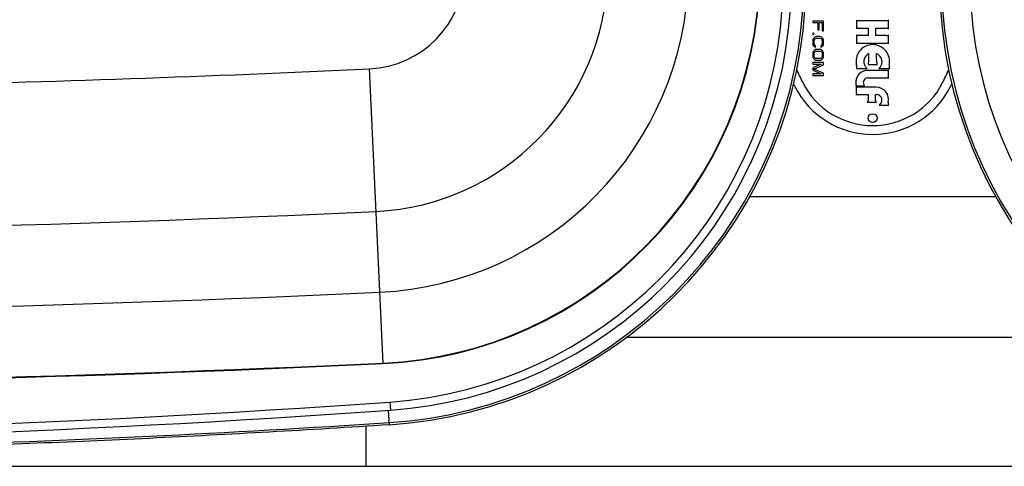
# Model space of a CAD drawing. Units: inches. Extents: x 0 to 17, y 0 to 11.
# Drawn here: x 9 to 9.5, y 7.8 to 8.1 of the extents above; entities that cross this region are included whole.
import ezdxf

# ---------------------------------------------------------------- set-up
doc = ezdxf.new("R2010")
doc.units = ezdxf.units.IN
doc.header["$LTSCALE"] = 0.935
doc.header["$MEASUREMENT"] = 0
doc.layers.get('0').update_dxf_attribs({"linetype": 'CONTINUOUS'})
doc.layers.add('02___PRT_ALL_AXES', color=7, linetype='CONTINUOUS')

msp = doc.modelspace()

# ---------------------------------------------------------------- linework, layer by layer
at = {"color": 7, "linetype": 'Continuous'}
for p, q in [((9.4420894474, 8.0716878771), (9.4420894474, 8.0707878771)), ((9.4480894474, 8.0716878771), (9.4420894474, 8.0716878771)), ((9.4480894474, 8.0662878771), (9.4480894474, 8.0716878771)), ((9.466118661900001, 8.0721875375), (9.466118661900001, 8.0673236015)), ((9.4826067013, 8.071839450499999), (9.4666745363, 8.071839450499999)), ((9.48378992, 8.0671604361), (9.48378992, 8.0722490995)), ((9.4420894474, 8.0707878771), (9.444897958099999, 8.0707878771)), ((9.444897958099999, 8.0707878771), (9.444897958099999, 8.0668878748)), ((9.444897958099999, 8.0668878748), (9.445663915399999, 8.0668878748)), ((9.445663915399999, 8.0668878748), (9.445663915399999, 8.0707878771)), ((9.445663915399999, 8.0707878771), (9.4473234901, 8.0707878771)), ((9.4473234901, 8.0707878771), (9.4473234901, 8.0662878771)), ((9.4473234901, 8.0662878771), (9.4480894474, 8.0662878771)), ((9.4666745363, 8.067693431), (9.4726426486, 8.067693431)), ((9.4726426486, 8.067693431), (9.4726426486, 8.0636386765)), ((9.476813197, 8.0636386765), (9.476813197, 8.067693431)), ((9.476813197, 8.067693431), (9.4824791264, 8.067693431)), ((9.4420894474, 8.0650878748), (9.4420894474, 8.0643378725)), ((9.4427277453, 8.0650878748), (9.4420894474, 8.0650878748)), ((9.4420894474, 8.0643378725), (9.4427277453, 8.0643378725)), ((9.442217107000001, 8.061487874800001), (9.4420894474, 8.0607378725)), ((9.4420894474, 8.0607378725), (9.4420894474, 8.0593878725)), ((9.4424724261, 8.0620878725), (9.442217107000001, 8.061487874800001)), ((9.4429830644, 8.0626878771), (9.4424724261, 8.0620878725)), ((9.4427277453, 8.0643378725), (9.4427277453, 8.0650878748)), ((9.4428554049, 8.0607378725), (9.4429830644, 8.0613378771)), ((9.4428554049, 8.0593878725), (9.4428554049, 8.0607378725)), ((9.4434937028, 8.0629878725), (9.4429830644, 8.0626878771)), ((9.4429830644, 8.0613378771), (9.4432383836, 8.0617878771)), ((9.4432383836, 8.0617878771), (9.4436213623, 8.0620878725)), ((9.4441320006, 8.0631378771), (9.4434937028, 8.0629878725)), ((9.4436213623, 8.0620878725), (9.4441320006, 8.062237877100001)), ((9.4460468941, 8.0631378771), (9.4441320006, 8.0631378771)), ((9.4441320006, 8.062237877100001), (9.4460468941, 8.062237877100001)), ((9.4466851923, 8.0629878725), (9.4460468941, 8.0631378771)), ((9.4460468941, 8.062237877100001), (9.4465575324, 8.0620878725)), ((9.4465575324, 8.0620878725), (9.4469405114, 8.0617878771)), ((9.4471958305, 8.0626878771), (9.4466851923, 8.0629878725)), ((9.4469405114, 8.0617878771), (9.4471958305, 8.0613378771)), ((9.4477064687, 8.0620878725), (9.4471958305, 8.0626878771)), ((9.4471958305, 8.0613378771), (9.4473234901, 8.0607378725)), ((9.4473234901, 8.0607378725), (9.4473234901, 8.0593878725)), ((9.447961787899999, 8.061487874800001), (9.4477064687, 8.0620878725)), ((9.4480894474, 8.0607378725), (9.447961787899999, 8.061487874800001)), ((9.4480894474, 8.0593878725), (9.4480894474, 8.0607378725)), ((9.466118661900001, 8.06405801), (9.466118661900001, 8.0590533852)), ((9.4726426486, 8.0636386765), (9.4666745363, 8.0636386765)), ((9.4824791264, 8.0636386765), (9.476813197, 8.0636386765)), ((9.48378992, 8.0590607007), (9.48378992, 8.0641493641)), ((9.4420894474, 8.0593878725), (9.442217107000001, 8.0586378771)), ((9.442217107000001, 8.0586378771), (9.4424724261, 8.0580378725)), ((9.4424724261, 8.0550378771), (9.442217107000001, 8.0544378725)), ((9.4424724261, 8.0580378725), (9.4429830644, 8.0574378748)), ((9.4429830644, 8.0556378748), (9.4424724261, 8.0550378771)), ((9.4429830644, 8.0587878748), (9.4428554049, 8.0593878725)), ((9.4432383836, 8.0583378748), (9.4429830644, 8.0587878748)), ((9.4429830644, 8.0574378748), (9.4436213623, 8.0572878771)), ((9.4434937028, 8.0559378771), (9.4429830644, 8.0556378748)), ((9.4436213623, 8.0581878771), (9.4432383836, 8.0583378748)), ((9.4432383836, 8.0547378748), (9.4436213623, 8.0550378771)), ((9.4441320006, 8.0560878748), (9.4434937028, 8.0559378771)), ((9.4436213623, 8.0572878771), (9.4436213623, 8.0581878771)), ((9.4436213623, 8.0550378771), (9.4441320006, 8.0551878748)), ((9.4460468941, 8.0560878748), (9.4441320006, 8.0560878748)), ((9.4441320006, 8.0551878748), (9.4460468941, 8.0551878748)), ((9.4466851923, 8.0559378771), (9.4460468941, 8.0560878748)), ((9.4460468941, 8.0551878748), (9.4465575324, 8.0550378771)), ((9.4469405114, 8.0583378748), (9.4465575324, 8.0581878771)), ((9.4465575324, 8.0581878771), (9.4465575324, 8.0572878771)), ((9.4465575324, 8.0572878771), (9.4471958305, 8.0574378748)), ((9.4465575324, 8.0550378771), (9.4469405114, 8.0547378748)), ((9.4471958305, 8.0556378748), (9.4466851923, 8.0559378771)), ((9.4471958305, 8.0587878748), (9.4469405114, 8.0583378748)), ((9.4473234901, 8.0593878725), (9.4471958305, 8.0587878748)), ((9.4471958305, 8.0574378748), (9.4477064687, 8.0580378725)), ((9.4477064687, 8.0550378771), (9.4471958305, 8.0556378748)), ((9.4477064687, 8.0580378725), (9.447961787899999, 8.0586378771)), ((9.447961787899999, 8.0544378725), (9.4477064687, 8.0550378771)), ((9.447961787899999, 8.0586378771), (9.4480894474, 8.0593878725)), ((9.4666745363, 8.0594648614), (9.4826067013, 8.0594648614)), ((9.442217107000001, 8.0544378725), (9.4420894474, 8.0536878771)), ((9.4420894474, 8.0536878771), (9.4420894474, 8.0524878748)), ((9.4420894474, 8.0524878748), (9.442217107000001, 8.0517378725)), ((9.442217107000001, 8.0517378725), (9.4424724261, 8.0511378748)), ((9.4424724261, 8.0511378748), (9.4429830644, 8.0505378771)), ((9.4428554049, 8.0536878771), (9.4429830644, 8.0542878748)), ((9.4428554049, 8.0524878748), (9.4428554049, 8.0536878771)), ((9.4429830644, 8.0518878771), (9.4428554049, 8.0524878748)), ((9.4429830644, 8.0542878748), (9.4432383836, 8.0547378748)), ((9.4432383836, 8.0514378771), (9.4429830644, 8.0518878771)), ((9.4429830644, 8.0505378771), (9.4434937028, 8.0502378748)), ((9.4436213623, 8.0511378748), (9.4432383836, 8.0514378771)), ((9.4434937028, 8.0502378748), (9.4441320006, 8.050087877100001)), ((9.4441320006, 8.0509878771), (9.4436213623, 8.0511378748)), ((9.4460468941, 8.0509878771), (9.4441320006, 8.0509878771)), ((9.4441320006, 8.050087877100001), (9.4460468941, 8.050087877100001)), ((9.4465575324, 8.0511378748), (9.4460468941, 8.0509878771)), ((9.4460468941, 8.050087877100001), (9.4466851923, 8.0502378748)), ((9.4469405114, 8.0514378771), (9.4465575324, 8.0511378748)), ((9.4466851923, 8.0502378748), (9.4471958305, 8.0505378771)), ((9.4469405114, 8.0547378748), (9.4471958305, 8.0542878748)), ((9.4471958305, 8.0518878771), (9.4469405114, 8.0514378771)), ((9.4471958305, 8.0542878748), (9.4473234901, 8.0536878771)), ((9.4473234901, 8.0524878748), (9.4471958305, 8.0518878771)), ((9.4471958305, 8.0505378771), (9.4477064687, 8.0511378748)), ((9.4473234901, 8.0536878771), (9.4473234901, 8.0524878748)), ((9.4477064687, 8.0511378748), (9.447961787899999, 8.0517378725)), ((9.4480894474, 8.0536878771), (9.447961787899999, 8.0544378725)), ((9.447961787899999, 8.0517378725), (9.4480894474, 8.0524878748)), ((9.4480894474, 8.0524878748), (9.4480894474, 8.0536878771)), ((9.2057924436, 7.883224844500001), (9.1982233024, 8.0453746398)), ((9.4420894474, 8.0488878748), (9.4420894474, 8.0479878748)), ((9.4480894474, 8.0488878748), (9.4420894474, 8.0488878748)), ((9.4420894474, 8.0479878748), (9.446812851799999, 8.0479878748)), ((9.446812851799999, 8.0479878748), (9.4420894474, 8.0458878725)), ((9.4420894474, 8.0458878725), (9.4420894474, 8.0446878702)), ((9.4420894474, 8.0446878702), (9.446812851799999, 8.0425878748)), ((9.4427277453, 8.0452878748), (9.4480894474, 8.0475378748)), ((9.4480894474, 8.0430378748), (9.4427277453, 8.0452878748)), ((9.4480894474, 8.0475378748), (9.4480894474, 8.0488878748)), ((9.4661782939, 8.0455211237), (9.4720415934, 8.0455211237)), ((9.4831114474, 8.0445198748), (9.4724014474, 8.0445198748)), ((9.4725930351, 8.0477119938), (9.4776326338, 8.0477119938)), ((9.478555658, 8.0455211237), (9.4843678701, 8.0455211237)), ((9.4837414474, 8.0401308748), (9.4837414474, 8.0448348748)), ((9.4420894474, 8.0425878748), (9.4420894474, 8.041687874800001)), ((9.446812851799999, 8.0425878748), (9.4420894474, 8.0425878748)), ((9.4420894474, 8.041687874800001), (9.4480894474, 8.041687874800001)), ((9.4480894474, 8.041687874800001), (9.4480894474, 8.0430378748)), ((9.4724014474, 8.0404458748), (9.4831114474, 8.0404458748)), ((9.4657864474, 8.0360778748), (9.470595447400001, 8.0360778748)), ((9.465912447400001, 8.035447874800001), (9.465912447400001, 8.0308278748)), ((9.4770844474, 8.0352168748), (9.4665634474, 8.0352168748)), ((9.4665634474, 8.031184874800001), (9.472527447400001, 8.031184874800001)), ((9.472527447400001, 8.031184874800001), (9.472527447400001, 8.0277198748)), ((9.4766854474, 8.0277198748), (9.4766854474, 8.031184874800001)), ((9.4766854474, 8.031184874800001), (9.4770844474, 8.031184874800001)), ((9.4720819103, 8.0271194017), (9.4771884309, 8.0271194017)), ((9.4786446782, 8.0253888748), (9.483831678200001, 8.0253888748)), ((9.4075083632, 7.9752378748), (9.542670531599999, 7.9752378748)), ((9.6106997197, 7.8975378748), (9.3394791752, 7.8975378748)), ((9.209459104199999, 7.862089440399999), (9.2097747883, 7.857600527000001)), ((9.2085588488, 7.8575181927), (9.2090763054, 7.8495739639)), ((9.1962226502, 7.8487868904), (9.1962226502, 7.8267378748)), ((7.8532144474, 7.8267378748), (11.0032144474, 7.8267378748))]:
    msp.add_line(p, q, dxfattribs=at)
for centre, radius, start, end in [((8.6812144474, 8.4454878748), 0.4816693304, 301.8232408838, 315.7131868163), ((9.1956506023, 8.100488263099999), 0.0551736373, 272.6726228977, 358.6661958808), ((9.1956506023, 8.100488263099999), 0.1337150118, 272.6726228977, 358.6661958809), ((9.1956506023, 8.100488263099999), 0.1781723501, 272.6726228977, 358.6661958809), ((9.1956506023, 8.100488263099999), 0.2172188453, 272.6726228977, 358.6661958809), ((9.1956506023, 8.100488263099999), 0.2175, 272.6726228977, 358.6661958809), ((9.1931368298, 8.0942840265), 0.2440201193, 273.7267628933001, 356.1167042812), ((9.1931368298, 8.0942840265), 0.2452286313, 273.7267628933001, 356.1167042812), ((9.1931298202, 8.0942859679), 0.23277, 274.0227183774, 356.1065596861), ((9.1931298202, 8.0942859679), 0.23727, 274.0227183774, 356.1065596861), ((9.757042065, 8.0942840265), 0.2452286313, 183.8832957171, 266.2732371204), ((9.757042065, 8.0942840265), 0.2440201193, 183.8832957171, 266.2732371204), ((9.757042065, 8.0942840265), 0.2282725172, 183.8832957171, 266.2732371204), ((9.4666745363, 8.0724573432), 0.0006178927, 205.8906245822, 270), ((9.4826067013, 8.0737530629), 0.0019136124, 270, 308.1933223614001), ((9.4666745363, 8.0670907611), 0.0006026698000000001, 90, 157.2725403435), ((9.4824791264, 8.065815117), 0.001878314, 45.7447169462, 90), ((9.4666745363, 8.064216780599999), 0.0005781041, 195.9405647006, 270), ((9.4824791264, 8.0655762423), 0.0019375658, 270, 312.5719611712), ((9.4751200324, 8.049492303), 0.0091926083, 90, 185.8692228025), ((9.4666745363, 8.0588836505), 0.000581211, 90, 163.0200882223), ((9.4751200324, 8.0494722438), 0.0092126674, 356.1934609672, 90), ((9.4826067013, 8.0575307889), 0.0019340726, 52.2819880267, 90), ((9.4750776232, 8.0493692449), 0.0049015827, 114.6734320105, 231.7278250832), ((9.4363185481, 8.0526228087), 0.0367325533, 353.3256816036, 1.8729055827), ((9.505201336499999, 8.052901926699999), 0.0282539827, 178.0549189941, 188.9937667205), ((9.4753528277, 8.0492315673), 0.0049015827, 310.8005418956, 70.8143777824), ((8.6812144474, 19.1209878748), 11.0876736373, 271.3125847645, 272.6726228977), ((9.5666030188, 8.1034878748), 0.14564802, 203.7578742891, 206.8073766382), ((9.4724014474, 8.0379372082), 0.0065826666, 90, 185.3680489017), ((9.4728971969, 8.049263802), 0.0069580591, 185.8692228025, 196.2292639675), ((9.4633362341, 8.0464807892), 0.0029997103, 341.3419486819, 16.2292639675), ((9.47110383, 8.048552283300001), 0.0017099176, 330.5659736473, 353.3256816036), ((9.4789458951, 8.0487464013), 0.0016717218, 188.9937667205, 218.226198619), ((9.4831114474, 8.0453073748), 0.0007875, 270, 323.1301023542), ((9.4871345466, 8.0468780452), 0.0030815151, 165.6569696391, 206.1257249641), ((9.4790527988, 8.048944522100001), 0.0052602458, 345.6569696391001, 359.0862480193), ((9.3835758761, 8.1034878748), 0.14564802, 333.1926233618, 336.2421257107), ((9.4724014474, 8.037967457), 0.0024784178, 90, 178.1980878183001), ((9.4831114474, 8.0396583748), 0.0007875, 36.8698976459, 90), ((9.5666030188, 8.1034878748), 0.15051702, 206.2056790159, 206.8073766382), ((9.4750894474, 8.057246254199999), 0.047983995, 206.8073766382, 333.1926233618), ((9.4750894474, 8.057246254199999), 0.043114995, 206.8073766382, 333.1926233618), ((9.4655499355, 8.0364340409), 0.000427542, 303.5861327361, 11.8060059053), ((9.4730190848, 8.037995244600001), 0.0072030247, 185.3680489017, 191.8060059053), ((9.4665634474, 8.036249693), 0.0010328182, 230.9266901242, 270), ((9.4731611164, 8.0379435581), 0.0032384626, 178.1980878183001, 209.6868505783), ((9.4710073093, 8.0367157032), 0.0007592466000000001, 209.6868505783, 237.1486480293), ((9.4770844474, 8.028463422), 0.0067534528, 347.4436731007, 90), ((9.3835758761, 8.1034878748), 0.15051702, 333.1926233618, 333.794320984), ((9.4665634474, 8.030412816), 0.0007720588, 90, 147.4795905838), ((9.4719000347, 8.0277198748), 0.0006274128, 286.8508900332001, 360), ((9.4772953684, 8.0277198748), 0.000609921, 180, 259.9021307134), ((9.4770844474, 8.0280768748), 0.003108, 300.132721831, 90), ((9.4862144702, 8.0264299258), 0.0026002855, 167.4436731007, 203.6007027496), ((8.6812144474, 19.1209878748), 11.1662150118, 267.3273771023, 272.6726228977), ((8.6812144474, 19.1209878748), 11.2106723501, 267.3273771023, 272.6726228977), ((8.6812144474, 19.1209878748), 11.25, 267.3273771023, 272.6726228977), ((8.6812144474, 19.1209878748), 11.2497188453, 267.3273771023, 272.6726228977), ((8.6812144474, 15.3735378748), 7.53, 265.9772816226, 274.0227183774), ((8.6812144474, 15.3735378748), 7.5345, 265.9772816226, 274.0227183774)]:
    msp.add_arc(centre, radius, start, end, dxfattribs=at)
for points, knots in [([(9.209076308, 7.8495739246), (9.165151269099999, 7.846712574800001), (9.077249569500001, 7.841753784), (8.9452927296, 7.8365375862), (8.8132692317, 7.833450242300001), (8.6812142316, 7.832424266), (8.5491592226, 7.8334492655), (8.4171359208, 7.836539161799999), (8.2851791248, 7.841752806100001), (8.1972775936, 7.8467126368), (8.153352588099999, 7.849573942)], [0, 0, 0, 0, 0.1250003407, 0.2500008545, 0.3750005313000001, 0.5000002294, 0.6249998669, 0.749999485, 0.8749997620000001, 1, 1, 1, 1]), ([(8.1534311388, 7.850779888), (8.2412649283, 7.84505815), (8.3731794273, 7.838774531599999), (8.5491784301, 7.8346557325), (8.6812144483, 7.8336308223), (8.8132504664, 7.8346557038), (8.989249473200001, 7.8387744089), (9.121163963899999, 7.845058190800001), (9.2089977569, 7.8507798754)], [0, 0, 0, 0, 0.2499959371, 0.3749979086, 0.4999999993, 0.6250020908, 0.7500040628, 1, 1, 1, 1])]:
    msp.add_open_spline(points, degree=3, knots=knots, dxfattribs=at)
at = {"layer": '02___PRT_ALL_AXES', "color": 7, "linetype": 'Continuous'}
msp.add_circle((9.4750894474, 8.0182803748), 0.0024345, dxfattribs=at)

doc.saveas('drawing.dxf')
